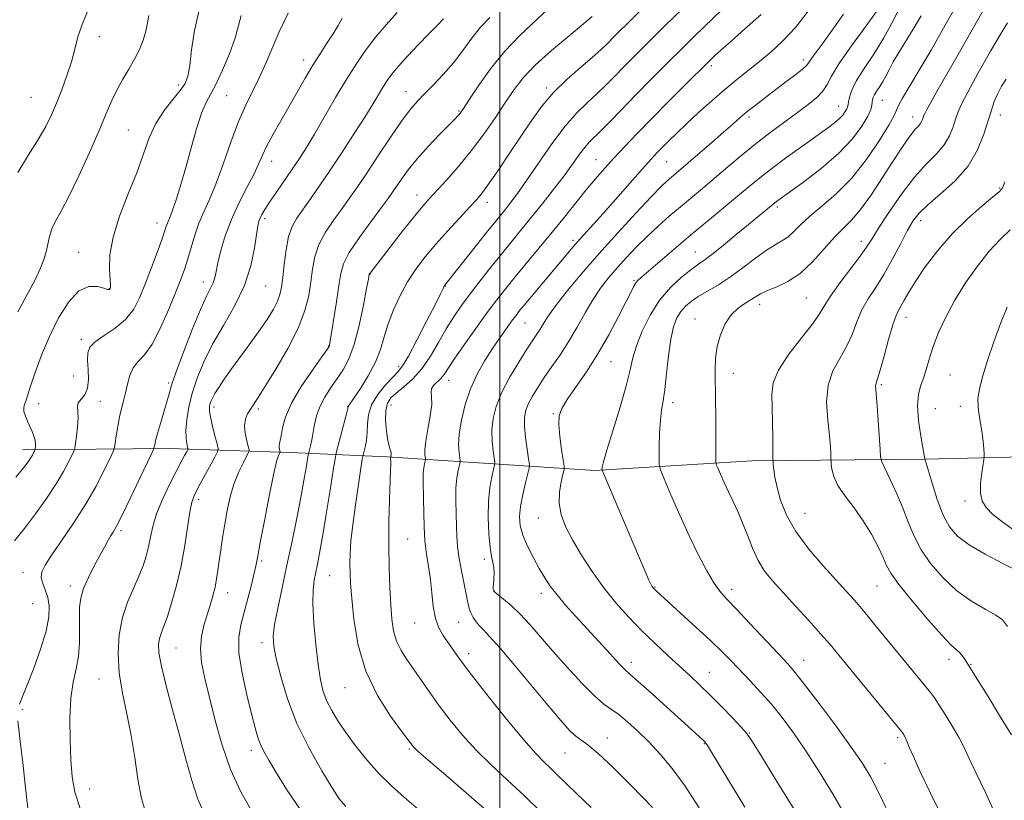
# Model space of a CAD drawing. Extents: x 2184800 to 2187700, y 297300 to 300200.
# Drawn here: x 2186878 to 2187128, y 299165 to 299363 of the extents above; entities that cross this region are included whole.
import ezdxf

# ---------------------------------------------------------------- set-up
doc = ezdxf.new("R2010")
doc.units = 0
doc.header["$MEASUREMENT"] = 0
for name, color, linetype, lineweight in [('BREAKLINE DTM HARD', 7, 'Continuous', 0), ('CONTOUR INDEX', 41, 'Continuous', 13), ('CONTOUR INTERMEDIATE', 44, 'Continuous', 0), ('GRID LINE', 7, 'Continuous', 0), ('SPOT ELEVATION DTM', 2, 'Continuous', 13)]:
    doc.layers.add(name, color=color, linetype=linetype, lineweight=lineweight)

msp = doc.modelspace()

# ---------------------------------------------------------------- linework, layer by layer
at = {"layer": 'BREAKLINE DTM HARD'}
msp.add_polyline3d([(2187158.27, 299252.81, 1164.63), (2187108.22, 299251.64, 1158.02), (2187090.2, 299251.46, 1154.81), (2187064.17, 299251.2, 1151.28), (2187024.15, 299248.8, 1145.74), (2186971.38, 299252.28, 1133.79), (2186946.67, 299253.37, 1126.65), (2186915.96, 299254.39, 1118.77), (2186878.58, 299254.02, 1111.36)], dxfattribs=at)
at = {"layer": 'CONTOUR INDEX', "flags": 128}
for points, elevation in [([(2187042.019, 299371.798), (2187029.361, 299359.326), (2187027.1261, 299357.056), (2187025.697, 299355.689), (2187023.582, 299353.8159), (2187020.575, 299351.265), (2187017.085, 299348.201), (2187013.675, 299344.876), (2187010.759, 299341.471), (2187008.1461, 299337.878), (2187005.496, 299333.919), (2187002.596, 299329.553), (2186999.734, 299325.292), (2186997.324, 299321.7879), (2186995.6121, 299319.449), (2186994.162, 299317.7109), (2186992.368, 299315.769), (2186989.804, 299313.026), (2186986.76, 299309.718), (2186983.702, 299306.289), (2186981.004, 299303.072), (2186978.661, 299299.957), (2186976.572, 299296.725), (2186974.668, 299293.226), (2186973, 299289.602), (2186971.65, 299286.0629), (2186970.627, 299282.755), (2186969.649, 299279.555), (2186968.362, 299276.276), (2186966.554, 299272.841), (2186964.576, 299269.637), (2186962.924, 299267.161), (2186961.454, 299265.029), (2186961.405, 299264.882), (2186960.892, 299262.867), (2186958.79, 299254.855), (2186958.3961, 299253.302), (2186958.097, 299251.752), (2186957.635, 299248.874), (2186956.836, 299243.819), (2186955.849, 299237.65), (2186954.908, 299231.909), (2186954.19, 299227.7761), (2186953.658, 299224.983), (2186953.223, 299222.9011), (2186952.826, 299220.91), (2186952.545, 299218.431), (2186952.489, 299214.896), (2186952.733, 299210.002), (2186953.201, 299204.508), (2186953.783, 299199.435), (2186954.4019, 299195.555), (2186955.121, 299192.628), (2186956.04, 299190.164), (2186957.251, 299187.726), (2186958.83, 299185.104), (2186960.846, 299182.145), (2186963.332, 299178.769), (2186966.182, 299175.202), (2186969.25, 299171.7459), (2186972.429, 299168.612), (2186975.759, 299165.652), (2186979.318, 299162.63)], 1130), ([(2186973.871, 299365.18), (2186971.12, 299362.091), (2186968.483, 299359.008), (2186966.029, 299355.842), (2186963.62, 299352.364), (2186961.066, 299348.313), (2186958.26, 299343.582), (2186952.874, 299334.285), (2186950.809, 299330.856), (2186949.0291, 299328.069), (2186947.233, 299325.397), (2186943.1959, 299319.535), (2186941.467, 299316.994), (2186940.2619, 299315.146), (2186939.506, 299313.874), (2186939.043, 299312.957), (2186938.731, 299312.123), (2186938.463, 299310.892), (2186938.142, 299308.735), (2186937.644, 299305.284), (2186936.722, 299300.834), (2186935.1, 299295.8421), (2186932.637, 299290.716), (2186929.741, 299285.667), (2186926.953, 299280.853), (2186924.709, 299276.397), (2186923.018, 299272.276), (2186921.783, 299268.433), (2186920.92, 299264.844), (2186920.39, 299261.642), (2186920.164, 299258.996), (2186920.2, 299257.028), (2186920.384, 299255.679), (2186920.69, 299254.387), (2186920.6339, 299254.047), (2186920.371, 299253.535), (2186919.847, 299252.5761), (2186918.991, 299250.9699), (2186917.722, 299248.533), (2186916.0401, 299245.205), (2186914.247, 299241.418), (2186912.721, 299237.727), (2186911.735, 299234.562), (2186911.137, 299231.854), (2186910.6701, 299229.408), (2186910.1051, 299227.038), (2186909.324, 299224.583), (2186908.236, 299221.889), (2186906.818, 299218.822), (2186905.308, 299215.337), (2186904.01, 299211.405), (2186903.184, 299207.025), (2186902.903, 299202.288), (2186903.196, 299197.309), (2186904.034, 299192.18), (2186905.163, 299186.8951), (2186906.271, 299181.429), (2186907.1391, 299175.816), (2186907.9181, 299170.3511), (2186908.854, 299165.39), (2186910.128, 299161.2)], 1120), ([(2187123.682, 299367.076), (2187120.144, 299360.776), (2187116.604, 299354.569), (2187111.192, 299345.123), (2187109.6161, 299342.341), (2187108.628, 299340.563), (2187108.08, 299339.5259), (2187107.816, 299338.9451), (2187107.677, 299338.528), (2187107.5281, 299338.042), (2187107.304, 299337.485), (2187106.964, 299336.914), (2187106.466, 299336.344), (2187105.776, 299335.616), (2187104.86, 299334.532), (2187103.67, 299332.897), (2187102.095, 299330.547), (2187100.011, 299327.325), (2187097.379, 299323.232), (2187094.507, 299318.903), (2187091.789, 299315.132), (2187089.498, 299312.452), (2187087.41, 299310.358), (2187085.179, 299308.084), (2187082.541, 299305.099), (2187079.567, 299301.816), (2187076.407, 299298.883), (2187073.237, 299296.793), (2187070.322, 299295.416), (2187067.952, 299294.463), (2187066.297, 299293.682), (2187065.063, 299292.949), (2187063.839, 299292.173), (2187062.317, 299291.2511), (2187060.596, 299290.023), (2187058.879, 299288.318), (2187057.348, 299286.027), (2187056.116, 299283.296), (2187055.273, 299280.337), (2187054.869, 299277.299), (2187054.7799, 299274.089), (2187054.9111, 299266.638), (2187054.961, 299262.629), (2187054.984, 299258.915), (2187054.981, 299255.825), (2187054.941, 299251.854), (2187054.948, 299250.958), (2187055.079, 299250.327), (2187055.447, 299249.418), (2187056.129, 299247.828), (2187057.0661, 299245.703), (2187058.163, 299243.325), (2187059.337, 299240.902), (2187060.5461, 299238.351), (2187061.761, 299235.513), (2187062.971, 299232.311), (2187064.247, 299228.993), (2187065.682, 299225.888), (2187067.376, 299223.2), (2187069.457, 299220.63), (2187072.064, 299217.757), (2187075.23, 299214.312), (2187078.57, 299210.652), (2187081.596, 299207.2861), (2187084.008, 299204.5181), (2187086.269, 299201.821), (2187102.3051, 299182.312), (2187102.552, 299181.968), (2187102.78, 299181.594), (2187103.101, 299180.976), (2187103.536, 299179.998), (2187104.152, 299178.488), (2187105.192, 299176.045), (2187106.949, 299172.211), (2187109.564, 299166.784), (2187112.593, 299160.583)], 1150), ([(2186910.726, 299364.482), (2186910.403, 299362.5859), (2186909.962, 299360.474), (2186909.283, 299358.1929), (2186908.342, 299355.791), (2186907.138, 299353.316), (2186905.694, 299350.803), (2186904.15, 299348.249), (2186902.671, 299345.638), (2186901.341, 299342.876), (2186899.917, 299339.564), (2186898.075, 299335.224), (2186895.624, 299329.646), (2186892.899, 299323.673), (2186890.372, 299318.416), (2186888.416, 299314.6939), (2186887.019, 299312.169), (2186886.076, 299310.211), (2186885.47, 299308.301), (2186885.042, 299306.354), (2186884.625, 299304.396), (2186884.051, 299302.3929), (2186883.143, 299300.076), (2186881.725, 299297.12), (2186879.7209, 299293.341), (2186877.458, 299289.129)], 1110), ([(2187087.399, 299364.762), (2187084.572, 299360.702), (2187082.248, 299357.521), (2187080.5, 299355.159), (2187079.323, 299353.541), (2187078.626, 299352.531), (2187077.981, 299351.748), (2187076.8761, 299350.7481), (2187074.951, 299349.21), (2187072.452, 299347.289), (2187067.257, 299343.3541), (2187064.978, 299341.605), (2187062.96, 299340.003), (2187061.158, 299338.494), (2187059.2719, 299336.848), (2187056.939, 299334.789), (2187053.957, 299332.176), (2187047.961, 299326.9761), (2187043.667, 299323.347), (2187042.611, 299322.43), (2187041.049, 299320.938), (2187038.503, 299318.335), (2187034.678, 299314.281), (2187030.026, 299309.227), (2187025.183, 299303.82), (2187020.718, 299298.649), (2187016.924, 299294.072), (2187014.029, 299290.388), (2187012.157, 299287.785), (2187011.022, 299286.009), (2187010.24, 299284.694), (2187009.452, 299283.466), (2187008.4111, 299281.916), (2187006.899, 299279.624), (2187004.814, 299276.337), (2187002.514, 299272.459), (2187000.476, 299268.559), (2186999.074, 299265.082), (2186998.285, 299261.976), (2186997.986, 299259.061), (2186998.046, 299256.243), (2186998.2999, 299253.751), (2186998.722, 299250.843), (2186998.686, 299250.1079), (2186998.438, 299249.067), (2186997.983, 299247.207), (2186997.478, 299244.485), (2186997.112, 299240.973), (2186997.033, 299236.849), (2186997.197, 299232.701), (2186997.518, 299229.22), (2186997.905, 299226.888), (2186998.263, 299225.364), (2186998.495, 299224.096), (2186998.539, 299222.669), (2186998.462, 299221.2), (2186998.365, 299219.942), (2186998.33, 299219.085), (2186998.346, 299218.5751), (2186998.382, 299218.296), (2186998.454, 299218.114), (2186998.76, 299217.825), (2187000.984, 299216.077), (2187002.941, 299214.424), (2187005.215, 299212.277), (2187007.661, 299209.655), (2187010.381, 299206.532), (2187013.537, 299202.873), (2187017.176, 299198.761), (2187020.879, 299194.7389), (2187024.111, 299191.47), (2187026.508, 299189.388), (2187028.396, 299188.031), (2187030.271, 299186.711), (2187032.525, 299184.875), (2187035.121, 299182.519), (2187037.9199, 299179.771), (2187040.8191, 299176.689), (2187043.874, 299173.034), (2187047.179, 299168.497), (2187050.733, 299162.989)], 1140), ([(2187129.022, 299290.308), (2187127.3889, 299286.156), (2187125.679, 299281.475), (2187124.075, 299276.766), (2187122.79, 299272.625), (2187121.989, 299269.478), (2187121.634, 299267.057), (2187121.639, 299264.923), (2187121.907, 299262.726), (2187122.688, 299258.231), (2187122.948, 299256.125), (2187123.093, 299254.32), (2187123.164, 299253.002), (2187123.187, 299252.2281), (2187123.126, 299251.5321), (2187122.584, 299248.186), (2187122.288, 299245.542), (2187122.271, 299242.989), (2187122.738, 299240.973), (2187123.757, 299239.322), (2187125.366, 299237.707), (2187127.586, 299235.871), (2187130.38, 299233.858)], 1160)]:
    msp.add_lwpolyline(points, dxfattribs=dict(at, elevation=elevation))
at = {"layer": 'CONTOUR INTERMEDIATE', "flags": 128}
for points, elevation in [([(2187050.957, 299370.54), (2187041.992, 299361.781), (2187036.291, 299356.148), (2187033.811, 299353.668), (2187031.486, 299351.309), (2187029.239, 299348.999), (2187027, 299346.7351), (2187024.703, 299344.5319), (2187022.273, 299342.3261), (2187019.608, 299339.736), (2187016.598, 299336.304), (2187013.222, 299331.796), (2187009.818, 299326.883), (2187006.814, 299322.46), (2187004.529, 299319.209), (2187002.851, 299316.961), (2187001.556, 299315.329), (2186999.001, 299312.197), (2186996.98, 299309.681), (2186986.038, 299295.897), (2186985.938, 299295.735), (2186985.789, 299295.444), (2186985.512, 299294.866), (2186984.857, 299293.533), (2186983.533, 299290.895), (2186981.403, 299286.709), (2186978.9369, 299281.946), (2186976.758, 299277.879), (2186975.293, 299275.413), (2186974.185, 299273.976), (2186972.8841, 299272.625), (2186971.025, 299270.635), (2186968.998, 299268.138), (2186967.38, 299265.484), (2186966.584, 299262.961), (2186966.361, 299260.6151), (2186966.299, 299258.431), (2186966.077, 299256.425), (2186965.7419, 299254.726), (2186965.24, 299252.713), (2186965.044, 299251.633), (2186964.677, 299249.33), (2186964.0339, 299245.2169), (2186963.266, 299240.062), (2186962.587, 299234.9719), (2186962.161, 299230.825), (2186961.958, 299227.587), (2186961.901, 299224.995), (2186961.93, 299222.702), (2186962.072, 299220.04), (2186962.372, 299216.258), (2186962.924, 299210.864), (2186964.012, 299204.415), (2186965.97, 299197.727), (2186968.933, 299191.546), (2186972.2391, 299186.348), (2186975.03, 299182.54), (2186977.7, 299178.957), (2186978.072, 299178.522), (2186979.2, 299177.456), (2186981.809, 299175.148), (2186986.258, 299171.297), (2186995.952, 299162.942)], 1132), ([(2187061.173, 299370.421), (2187049.6561, 299359.309), (2187047.141, 299356.85), (2187041.619, 299351.3771), (2187038.246, 299347.9961), (2187034.742, 299344.439), (2187028.303, 299337.781), (2187025.823, 299335.247), (2187022.748, 299332.213), (2187021.602, 299330.911), (2187020.317, 299329.1979), (2187018.703, 299326.934), (2187016.6001, 299324.044), (2187013.93, 299320.534), (2187010.954, 299316.74), (2187008.019, 299313.079), (2187005.377, 299309.849), (2187002.91, 299306.859), (2187000.406, 299303.8), (2186997.723, 299300.455), (2186995.006, 299296.996), (2186992.467, 299293.689), (2186990.26, 299290.706), (2186988.287, 299287.837), (2186986.388, 299284.777), (2186984.426, 299281.34), (2186982.3529, 299277.812), (2186980.145, 299274.598), (2186977.823, 299272.013), (2186975.584, 299270.016), (2186973.674, 299268.476), (2186972.286, 299267.217), (2186971.413, 299265.883), (2186970.995, 299264.072), (2186970.963, 299261.557), (2186971.188, 299258.802), (2186971.53, 299256.444), (2186971.868, 299254.956), (2186972.144, 299254.157), (2186972.3221, 299253.702), (2186972.38, 299253.31), (2186972.358, 299252.951), (2186972.292, 299252.335), (2186972.305, 299252.231), (2186972.263, 299252.012), (2186972.249, 299251.71), (2186972.257, 299251.017), (2186972.253, 299250.291), (2186972.217, 299248.7801), (2186971.972, 299241.363), (2186971.819, 299235.687), (2186971.752, 299229.688), (2186971.831, 299224.046), (2186972.0221, 299218.988), (2186972.272, 299214.624), (2186972.557, 299211.012), (2186972.994, 299208.008), (2186973.733, 299205.416), (2186974.88, 299203.0429), (2186976.377, 299200.701), (2186978.121, 299198.21), (2186982.174, 299192.314), (2186984.595, 299188.922), (2186987.36, 299185.282), (2186990.483, 299181.503), (2186993.962, 299177.71), (2186997.788, 299173.976), (2187001.919, 299170.16), (2187006.301, 299166.068), (2187010.8151, 299161.636)], 1134), ([(2187116.688, 299367.925), (2187113.302, 299361.947), (2187109.688, 299355.666), (2187106.448, 299350.121), (2187102.474, 299343.459), (2187101.525, 299341.757), (2187100.306, 299339.062), (2187098.96, 299336.581), (2187096.5201, 299332.598), (2187093.217, 299327.764), (2187089.441, 299323.018), (2187085.569, 299319.101), (2187081.929, 299315.98), (2187078.835, 299313.43), (2187076.501, 299311.267), (2187074.735, 299309.483), (2187073.247, 299308.114), (2187071.7549, 299307.121), (2187070.029, 299306.158), (2187067.847, 299304.803), (2187065.074, 299302.776), (2187061.918, 299300.362), (2187058.67, 299297.986), (2187055.592, 299295.986), (2187050.491, 299292.976), (2187048.653, 299291.758), (2187047.222, 299290.5551), (2187046.061, 299289.217), (2187045.059, 299287.568), (2187044.197, 299285.32), (2187043.48, 299282.158), (2187042.904, 299277.966), (2187042.425, 299273.42), (2187041.99, 299269.392), (2187041.562, 299266.479), (2187041.171, 299264.153), (2187040.86, 299261.61), (2187040.663, 299258.317), (2187040.557, 299254.837), (2187040.508, 299252.007), (2187040.535, 299250.323), (2187040.874, 299248.9299), (2187041.817, 299246.634), (2187043.546, 299242.597), (2187045.81, 299237.41), (2187048.252, 299232.017), (2187050.564, 299227.223), (2187052.64, 299223.265), (2187054.425, 299220.238), (2187055.962, 299218.085), (2187057.691, 299216.142), (2187060.152, 299213.593), (2187063.644, 299209.918), (2187070.889, 299202.201), (2187073.18, 299199.74), (2187075.067, 299197.553), (2187077.536, 299194.413), (2187081.245, 299189.5159), (2187085.535, 299183.751), (2187089.414, 299178.433), (2187092.189, 299174.43), (2187094.342, 299170.84), (2187096.649, 299166.315), (2187099.632, 299160.02)], 1148), ([(2186923.581, 299365.786), (2186922.36, 299360.654), (2186921.622, 299355.709), (2186921.136, 299351.662), (2186920.6661, 299348.981), (2186919.95, 299347.148), (2186918.719, 299345.401), (2186916.824, 299343.1239), (2186914.5999, 299340.285), (2186912.498, 299337), (2186910.832, 299333.341), (2186907.654, 299324.465), (2186905.51, 299319.075), (2186903.318, 299313.456), (2186901.633, 299308.133), (2186900.854, 299303.564), (2186900.738, 299299.94), (2186900.962, 299295.935), (2186900.951, 299295.294), (2186900.901, 299295.076), (2186900.855, 299294.96), (2186900.8079, 299294.873), (2186900.748, 299294.802), (2186900.621, 299294.756), (2186900.216, 299294.82), (2186899.284, 299295.097), (2186897.653, 299295.552), (2186895.472, 299295.589), (2186892.969, 299294.472), (2186890.36, 299291.687), (2186887.806, 299287.6211), (2186885.46, 299282.882), (2186883.451, 299278.06), (2186881.84, 299273.664), (2186880.6659, 299270.182), (2186879.525, 299266.674), (2186879.036, 299265.285), (2186878.906, 299264.6), (2186878.987, 299263.736), (2186879.347, 299262.608), (2186879.899, 299261.305), (2186880.513, 299259.955), (2186881.073, 299258.671), (2186881.521, 299257.496), (2186881.813, 299256.457), (2186881.925, 299255.579), (2186881.914, 299254.889), (2186881.859, 299254.412), (2186881.818, 299254.147), (2186881.765, 299253.97), (2186881.656, 299253.731), (2186881.449, 299253.308), (2186881.124, 299252.697), (2186880.664, 299251.922), (2186880.048, 299251.001), (2186879.24, 299249.91), (2186878.2, 299248.619), (2186876.8859, 299247.104)], 1112), ([(2186895.166, 299365.487), (2186893.749, 299362.147), (2186892.723, 299358.997), (2186891.907, 299355.9), (2186891.033, 299352.659), (2186889.905, 299349.155), (2186888.601, 299345.577), (2186887.266, 299342.194), (2186885.976, 299339.164), (2186884.522, 299336.202), (2186882.621, 299332.916), (2186880.132, 299329.008), (2186877.458, 299324.568)], 1108), ([(2187012.43, 299366.204), (2187005.074, 299359.373), (2187001.275, 299355.41), (2186997.658, 299350.904), (2186994.514, 299346.478), (2186992.155, 299342.93), (2186990.777, 299340.831), (2186990.106, 299339.836), (2186989.753, 299339.369), (2186989.339, 299338.8969), (2186988.535, 299338.054), (2186984.629, 299334.0889), (2186981.764, 299331.102), (2186978.98, 299328.016), (2186976.725, 299325.225), (2186975.009, 299322.855), (2186972.732, 299319.491), (2186971.5939, 299317.903), (2186969.837, 299315.55), (2186967.193, 299312.032), (2186964.23, 299307.962), (2186961.73, 299304.208), (2186960.261, 299301.3489), (2186959.539, 299298.821), (2186959.064, 299295.771), (2186958.454, 299291.67), (2186956.724, 299280.672), (2186956.677, 299280.449), (2186956.576, 299280.266), (2186956.061, 299279.533), (2186954.717, 299277.666), (2186952.334, 299274.317), (2186949.507, 299270.0999), (2186947.034, 299265.866), (2186945.5169, 299262.322), (2186944.774, 299259.586), (2186944.428, 299257.629), (2186944.172, 299256.385), (2186943.973, 299255.629), (2186943.87, 299255.098), (2186943.882, 299254.582), (2186943.966, 299254.104), (2186944.107, 299253.526), (2186944.081, 299253.369), (2186943.96, 299253.132), (2186943.707, 299252.573), (2186943.241, 299251.026), (2186942.466, 299247.718), (2186941.352, 299242.2829), (2186940.13, 299235.987), (2186939.096, 299230.508), (2186938.453, 299227.038), (2186938.029, 299224.845), (2186937.556, 299222.718), (2186936.836, 299219.743), (2186935.9331, 299216.203), (2186934.125, 299209.555), (2186933.604, 299206.353), (2186933.665, 299202.399), (2186934.449, 299197.298), (2186935.6521, 299191.787), (2186936.863, 299186.886), (2186937.767, 299183.356), (2186938.46, 299180.934), (2186939.134, 299179.099), (2186939.988, 299177.332), (2186941.245, 299175.131), (2186943.128, 299171.997), (2186945.844, 299167.594), (2186949.514, 299162.233)], 1126), ([(2187078.459, 299365.506), (2187075.197, 299361.4), (2187072.017, 299357.9921), (2187068.969, 299355.163), (2187066.042, 299352.715), (2187060.3159, 299348.159), (2187057.246, 299345.638), (2187053.921, 299342.764), (2187050.576, 299339.763), (2187047.526, 299336.946), (2187045.016, 299334.562), (2187043.011, 299332.6), (2187041.407, 299330.988), (2187040.038, 299329.577), (2187038.499, 299327.918), (2187036.321, 299325.491), (2187026.276, 299314.128), (2187019.727, 299306.842), (2187018.14, 299305.005), (2187006.698, 299291.39), (2187005.132, 299289.499), (2187004.052, 299288.133), (2187003.019, 299286.7429), (2187001.683, 299284.884), (2187000.043, 299282.536), (2186998.186, 299279.787), (2186996.213, 299276.707), (2186994.281, 299273.305), (2186992.561, 299269.573), (2186991.2, 299265.569), (2186990.237, 299261.615), (2186989.689, 299258.097), (2186989.539, 299255.3281), (2186989.64, 299253.3229), (2186989.916, 299251.306), (2186989.892, 299250.808), (2186989.416, 299248.83), (2186989.077, 299246.909), (2186988.841, 299244.323), (2186988.8, 299241.1371), (2186988.892, 299237.732), (2186989.013, 299234.572), (2186989.097, 299231.958), (2186989.236, 299229.565), (2186989.559, 299226.908), (2186990.142, 299223.6829), (2186990.847, 299220.294), (2186991.4841, 299217.326), (2186991.919, 299215.205), (2186992.256, 299213.736), (2186992.658, 299212.567), (2186993.25, 299211.417), (2186994.007, 299210.2871), (2186994.863, 299209.249), (2186995.858, 299208.233), (2186997.428, 299206.609), (2187000.113, 299203.601), (2187004.186, 299198.791), (2187013.063, 299188.113), (2187016.008, 299184.636), (2187017.927, 299182.535), (2187019.313, 299181.283), (2187020.654, 299180.334), (2187022.417, 299179.064), (2187025.064, 299176.829), (2187028.821, 299173.266), (2187032.972, 299169.134), (2187036.565, 299165.471), (2187038.879, 299163.07)], 1138), ([(2187096.479, 299366.424), (2187093.153, 299361.81), (2187089.427, 299356.705), (2187086.267, 299352.17), (2187084.356, 299348.991), (2187083.243, 299346.8691), (2187082.192, 299345.231), (2187080.604, 299343.589), (2187078.413, 299341.788), (2187075.687, 299339.758), (2187072.508, 299337.444), (2187069.007, 299334.858), (2187065.33, 299332.026), (2187061.619, 299329.003), (2187058.008, 299325.955), (2187054.627, 299323.077), (2187051.561, 299320.505), (2187045.9269, 299315.819), (2187043.102, 299313.416), (2187040.262, 299310.908), (2187037.467, 299308.302), (2187034.774, 299305.615), (2187032.224, 299302.914), (2187029.852, 299300.277), (2187027.6749, 299297.7321), (2187025.638, 299295.108), (2187023.663, 299292.186), (2187021.684, 299288.827), (2187019.664, 299285.215), (2187017.573, 299281.616), (2187015.411, 299278.2541), (2187013.285, 299275.178), (2187011.328, 299272.395), (2187009.655, 299269.909), (2187008.303, 299267.7119), (2187007.288, 299265.791), (2187006.622, 299264.076), (2187006.293, 299262.271), (2187006.284, 299260.025), (2187006.554, 299257.158), (2187006.96, 299254.18), (2187007.333, 299251.777), (2187007.527, 299250.38), (2187007.48, 299249.4091), (2187007.152, 299248.0331), (2187006.547, 299245.659), (2187005.846, 299242.662), (2187005.274, 299239.654), (2187005.033, 299237.086), (2187005.214, 299234.761), (2187005.887, 299232.321), (2187007.064, 299229.52), (2187008.539, 299226.577), (2187010.055, 299223.824), (2187011.438, 299221.487), (2187012.856, 299219.362), (2187014.565, 299217.142), (2187016.756, 299214.578), (2187019.37, 299211.671), (2187028.147, 299202.048), (2187030.357, 299199.665), (2187031.778, 299198.224), (2187033.1, 299197.032), (2187035.234, 299195.162), (2187038.76, 299192.0029), (2187051.62, 299180.352), (2187052.151, 299179.811), (2187052.841, 299178.833), (2187054.146, 299176.724), (2187062.295, 299163.1901)], 1142), ([(2187102.211, 299367.526), (2187100.156, 299363.275), (2187097.725, 299358.768), (2187095.126, 299354.604), (2187092.68, 299350.961), (2187090.7351, 299347.909), (2187089.538, 299345.499), (2187088.942, 299343.7), (2187088.696, 299342.459), (2187088.578, 299341.693), (2187088.462, 299341.185), (2187088.2481, 299340.687), (2187087.848, 299340.002), (2187087.223, 299339.148), (2187086.345, 299338.195), (2187085.144, 299337.159), (2187083.371, 299335.8289), (2187077.117, 299331.3529), (2187073.045, 299328.408), (2187069.225, 299325.57), (2187066.142, 299323.163), (2187063.427, 299320.932), (2187060.494, 299318.482), (2187052.817, 299312.15), (2187048.528, 299308.585), (2187044.352, 299305.057), (2187036.053, 299297.937), (2187035.121, 299297.078), (2187034.604, 299296.449), (2187034.12, 299295.627), (2187033.388, 299294.189), (2187032.1509, 299291.705), (2187030.233, 299287.924), (2187027.763, 299283.289), (2187024.95, 299278.417), (2187022.023, 299273.8611), (2187019.303, 299269.912), (2187017.129, 299266.794), (2187015.757, 299264.5771), (2187015.102, 299262.708), (2187014.996, 299260.476), (2187015.263, 299257.428), (2187015.707, 299254.137), (2187016.127, 299251.436), (2187016.3511, 299249.882), (2187016.339, 299248.943), (2187016.078, 299247.812), (2187015.61, 299245.8781), (2187015.186, 299243.307), (2187015.105, 299240.455), (2187015.617, 299237.585), (2187016.751, 299234.567), (2187018.484, 299231.178), (2187020.772, 299227.281), (2187023.4801, 299223.106), (2187026.453, 299218.968), (2187029.561, 299215.12), (2187032.77, 299211.538), (2187036.075, 299208.135), (2187039.44, 299204.852), (2187042.72, 299201.767), (2187048.404, 299196.555), (2187050.908, 299194.227), (2187053.524, 299191.694), (2187056.4, 299188.7851), (2187059.178, 299185.893), (2187061.379, 299183.5489), (2187062.766, 299181.964), (2187064.0959, 299180.0499), (2187066.372, 299176.398), (2187070.222, 299170.16), (2187074.776, 299162.742)], 1144), ([(2186934.187, 299364.451), (2186933.582, 299361.911), (2186932.676, 299358.733), (2186931.221, 299354.741), (2186929.463, 299350.542), (2186927.77, 299346.934), (2186925.282, 299342.305), (2186924.166, 299339.601), (2186922.906, 299335.605), (2186921.545, 299330.7721), (2186920.179, 299325.845), (2186918.896, 299321.469), (2186917.768, 299317.875), (2186916.861, 299315.197), (2186916.216, 299313.482), (2186915.463, 299311.694), (2186915.175, 299310.867), (2186914.753, 299309.576), (2186914.0189, 299307.436), (2186912.861, 299304.223), (2186911.425, 299300.355), (2186909.9231, 299296.412), (2186908.482, 299292.873), (2186906.887, 299289.806), (2186904.836, 299287.178), (2186902.183, 299284.953), (2186899.394, 299283.0781), (2186897.091, 299281.496), (2186895.742, 299280.109), (2186895.197, 299278.657), (2186895.1539, 299276.838), (2186895.315, 299274.482), (2186895.41, 299271.934), (2186895.173, 299269.673), (2186894.45, 299268.049), (2186893.528, 299266.912), (2186892.809, 299265.9879), (2186892.575, 299265.015), (2186892.649, 299263.78), (2186892.738, 299262.087), (2186892.62, 299259.862), (2186892.363, 299257.529), (2186892.107, 299255.639), (2186891.936, 299254.543), (2186891.719, 299253.815), (2186891.267, 299252.83), (2186890.416, 299251.084), (2186889.075, 299248.561), (2186887.176, 299245.366), (2186884.713, 299241.6511), (2186881.923, 299237.7561), (2186879.11, 299234.069), (2186876.569, 299230.898)], 1114), ([(2186946.148, 299365.077), (2186945.0699, 299362.786), (2186943.842, 299360.102), (2186940.641, 299352.651), (2186938.875, 299348.742), (2186935.39, 299341.662), (2186933.56, 299337.461), (2186931.611, 299332.254), (2186929.639, 299326.671), (2186927.777, 299321.591), (2186926.13, 299317.651), (2186924.703, 299314.5251), (2186923.472, 299311.643), (2186922.414, 299308.582), (2186921.494, 299305.482), (2186920.676, 299302.627), (2186919.891, 299300.146), (2186918.951, 299297.557), (2186917.64, 299294.225), (2186915.82, 299289.791), (2186913.696, 299285.009), (2186911.552, 299280.9071), (2186909.634, 299278.216), (2186908.028, 299276.473), (2186906.78, 299274.918), (2186905.904, 299272.964), (2186905.287, 299270.7289), (2186904.7859, 299268.504), (2186904.285, 299266.493), (2186903.777, 299264.5451), (2186903.287, 299262.416), (2186902.839, 299259.983), (2186902.463, 299257.595), (2186902.193, 299255.718), (2186902.007, 299254.5999), (2186901.666, 299253.617), (2186900.879, 299251.928), (2186899.418, 299248.909), (2186897.311, 299244.821), (2186894.652, 299240.1439), (2186891.598, 299235.354), (2186888.563, 299230.912), (2186886.027, 299227.272), (2186884.365, 299224.738), (2186883.536, 299222.996), (2186883.393, 299221.578), (2186883.77, 299220.088), (2186884.413, 299218.416), (2186885.047, 299216.524), (2186885.415, 299214.329), (2186885.325, 299211.571), (2186884.606, 299207.943), (2186883.193, 299203.348), (2186881.454, 299198.526), (2186879.869, 299194.425), (2186878.805, 299191.748), (2186877.837, 299189.356)], 1116), ([(2186959.937, 299363.753), (2186958.885, 299361.888), (2186957.586, 299359.748), (2186956.055, 299357.376), (2186954.333, 299354.739), (2186952.466, 299351.785), (2186950.497, 299348.491), (2186948.455, 299344.953), (2186944.274, 299337.658), (2186942.349, 299334.251), (2186940.7759, 299331.301), (2186939.647, 299328.909), (2186938.664, 299326.672), (2186937.431, 299324.062), (2186935.679, 299320.6931), (2186933.654, 299316.748), (2186931.727, 299312.551), (2186930.198, 299308.424), (2186929.084, 299304.668), (2186928.327, 299301.584), (2186927.852, 299299.365), (2186927.5, 299297.786), (2186927.092, 299296.517), (2186926.456, 299295.171), (2186925.44, 299293.133), (2186923.897, 299289.732), (2186921.792, 299284.637), (2186919.538, 299278.881), (2186917.661, 299273.84), (2186916.53, 299270.4961), (2186915.8929, 299268.272), (2186915.339, 299266.201), (2186914.566, 299263.57), (2186913.689, 299260.6981), (2186912.931, 299258.161), (2186912.459, 299256.401), (2186912.227, 299255.338), (2186912.133, 299254.759), (2186912.034, 299254.349), (2186911.608, 299253.381), (2186910.491, 299251.026), (2186908.486, 299246.826), (2186906.078, 299241.814), (2186903.917, 299237.398), (2186902.492, 299234.623), (2186901.633, 299233.097), (2186901.0059, 299232.069), (2186900.317, 299230.889), (2186899.44, 299229.317), (2186898.291, 299227.211), (2186896.851, 299224.524), (2186895.365, 299221.567), (2186894.145, 299218.7411), (2186893.423, 299216.315), (2186893.119, 299214.022), (2186893.073, 299211.4649), (2186893.124, 299208.369), (2186893.102, 299204.948), (2186892.835, 299201.539), (2186892.227, 299198.336), (2186891.485, 299194.962), (2186890.889, 299190.896), (2186890.652, 299185.833), (2186890.711, 299180.34), (2186890.933, 299175.199), (2186891.264, 299170.933), (2186891.96, 299167.01), (2186893.359, 299162.641)], 1118), ([(2186985.668, 299363.5791), (2186984.06, 299361.9059), (2186981.959, 299359.741), (2186979.361, 299357.04), (2186976.639, 299354.158), (2186974.259, 299351.551), (2186972.558, 299349.54), (2186971.352, 299347.911), (2186970.33, 299346.311), (2186967.718, 299341.932), (2186965.683, 299338.637), (2186962.978, 299334.412), (2186959.898, 299329.709), (2186956.8381, 299325.119), (2186954.128, 299321.131), (2186951.824, 299317.813), (2186948.39, 299312.957), (2186947.201, 299310.846), (2186946.298, 299308.257), (2186945.6321, 299304.859), (2186945.147, 299301.142), (2186944.79, 299297.803), (2186944.486, 299295.345), (2186944.097, 299293.496), (2186943.465, 299291.789), (2186942.452, 299289.823), (2186941.001, 299287.4551), (2186939.073, 299284.607), (2186936.694, 299281.28), (2186931.8079, 299274.586), (2186929.937, 299271.954), (2186928.544, 299269.902), (2186927.561, 299268.34), (2186926.914, 299267.174), (2186926.5181, 299266.289), (2186926.279, 299265.565), (2186926.135, 299264.851), (2186926.144, 299263.874), (2186926.391, 299262.334), (2186926.913, 299260.087), (2186927.554, 299257.621), (2186928.107, 299255.582), (2186928.38, 299254.381), (2186928.234, 299253.49), (2186927.543, 299252.144), (2186923.317, 299244.426), (2186922.339, 299242.527), (2186921.69, 299240.75), (2186921.166, 299238.269), (2186919.862, 299229.741), (2186918.929, 299224.583), (2186917.7641, 299219.544), (2186916.515, 299215.036), (2186915.373, 299211.44), (2186914.489, 299208.995), (2186913.857, 299207.362), (2186913.431, 299206.064), (2186913.202, 299204.606), (2186913.311, 299202.4461), (2186913.934, 299199.029), (2186915.169, 299194.015), (2186916.801, 299187.932), (2186918.532, 299181.523), (2186920.138, 299175.438), (2186921.667, 299169.938), (2186923.234, 299165.191), (2186924.967, 299161.22)], 1122), ([(2186997.46, 299363.93), (2186995.138, 299361.471), (2186992.898, 299358.666), (2186990.613, 299355.585), (2186988.198, 299352.448), (2186985.623, 299349.458), (2186983.094, 299346.767), (2186980.872, 299344.513), (2186979.092, 299342.687), (2186977.375, 299340.696), (2186975.215, 299337.803), (2186972.2899, 299333.557), (2186969.014, 299328.662), (2186965.986, 299324.1089), (2186963.638, 299320.627), (2186961.735, 299317.898), (2186959.877, 299315.3389), (2186957.791, 299312.494), (2186955.715, 299309.4041), (2186954.014, 299306.232), (2186952.946, 299303.102), (2186952.341, 299299.967), (2186951.919, 299296.7389), (2186951.395, 299293.305), (2186950.442, 299289.454), (2186948.726, 299284.953), (2186946.088, 299279.75), (2186943.0621, 299274.536), (2186940.359, 299270.188), (2186938.514, 299267.3319), (2186936.57, 299264.397), (2186935.875, 299263.183), (2186935.34, 299261.794), (2186935.109, 299260.147), (2186935.261, 299258.234), (2186935.64, 299256.352), (2186936.026, 299254.87), (2186936.222, 299254.007), (2186936.117, 299253.367), (2186935.6199, 299252.399), (2186934.697, 299250.678), (2186933.538, 299248.265), (2186932.387, 299245.343), (2186931.438, 299242.089), (2186930.6809, 299238.6501), (2186930.053, 299235.165), (2186929.5029, 299231.7729), (2186929.026, 299228.603), (2186928.629, 299225.783), (2186928.303, 299223.384), (2186927.981, 299221.247), (2186927.579, 299219.157), (2186927.034, 299216.935), (2186926.358, 299214.56), (2186924.7619, 299209.404), (2186924.105, 299206.566), (2186923.842, 299203.459), (2186924.146, 299199.982), (2186924.951, 299195.921), (2186926.133, 299191.034), (2186927.598, 299185.22), (2186929.378, 299178.938), (2186931.538, 299172.788), (2186934.0779, 299167.268), (2186936.754, 299162.473)], 1124), ([(2187023.524, 299364.158), (2187021.327, 299362.32), (2187017.617, 299359.28), (2187013.17, 299355.551), (2187009.036, 299351.83), (2187005.985, 299348.62), (2187003.673, 299345.634), (2187001.48, 299342.389), (2186998.907, 299338.541), (2186995.9601, 299334.305), (2186992.767, 299330.032), (2186989.49, 299326.05), (2186986.42, 299322.585), (2186982.039, 299317.85), (2186980.417, 299316.004), (2186978.379, 299313.523), (2186975.523, 299309.925), (2186966.996, 299298.968), (2186966.872, 299298.784), (2186966.823, 299298.6799), (2186966.591, 299297.42), (2186966.139, 299295.022), (2186965.323, 299290.802), (2186964.224, 299285.66), (2186962.964, 299280.818), (2186961.642, 299277.199), (2186960.239, 299274.53), (2186958.713, 299272.242), (2186957.065, 299269.876), (2186955.483, 299267.422), (2186954.202, 299264.981), (2186953.384, 299262.643), (2186952.902, 299260.446), (2186952.558, 299258.414), (2186952.195, 299256.5889), (2186951.84, 299255.074), (2186951.397, 299253.35), (2186951.275, 299252.719), (2186950.745, 299249.418), (2186950.199, 299246.211), (2186949.415, 299241.941), (2186948.381, 299236.683), (2186947.171, 299230.802), (2186945.882, 299224.735), (2186944.617, 299218.911), (2186943.518, 299213.732), (2186942.734, 299209.593), (2186942.391, 299206.651), (2186942.523, 299204.115), (2186943.142, 299200.961), (2186944.273, 299196.419), (2186946, 299190.753), (2186948.422, 299184.486), (2186951.511, 299178.17), (2186954.729, 299172.467), (2186957.411, 299168.072), (2186959.1911, 299165.354), (2186960.887, 299163.397)], 1128), ([(2187066.495, 299364.708), (2187062.37, 299361.046), (2187058.731, 299357.872), (2187056.221, 299355.649), (2187054.692, 299354.25), (2187053.1389, 299352.763), (2187046.973, 299346.633), (2187042.885, 299342.54), (2187038.688, 299338.2971), (2187034.973, 299334.475), (2187031.7869, 299331.128), (2187029.046, 299328.18), (2187026.642, 299325.522), (2187024.37, 299322.9149), (2187022.004, 299320.087), (2187019.36, 299316.832), (2187016.443, 299313.206), (2187013.299, 299309.331), (2187010.013, 299305.351), (2187003.916, 299298.025), (2187001.501, 299295.056), (2186999.267, 299292.194), (2186996.815, 299288.911), (2186993.905, 299284.897), (2186990.929, 299280.707), (2186988.441, 299277.115), (2186985.829, 299273.186), (2186985.014, 299272.158), (2186983.178, 299270.3489), (2186982.601, 299269.512), (2186982.521, 299268.663), (2186982.674, 299267.468), (2186982.691, 299265.5221), (2186982.313, 299262.611), (2186981.719, 299259.281), (2186981.2, 299256.272), (2186980.9741, 299254.158), (2186980.973, 299252.862), (2186981.11, 299251.768), (2186981.098, 299251.507), (2186980.848, 299250.469), (2186980.67, 299249.4599), (2186980.5459, 299248.103), (2186980.524, 299246.373), (2186980.6261, 299241.442), (2186980.6609, 299238.112), (2186980.742, 299234.47), (2186980.961, 299230.859), (2186981.3731, 299227.53), (2186981.883, 299224.352), (2186982.359, 299221.098), (2186982.719, 299217.638), (2186983.087, 299214.221), (2186983.637, 299211.192), (2186984.496, 299208.793), (2186985.59, 299206.856), (2186988.114, 299203.23), (2186989.95, 299200.669), (2186992.839, 299196.83), (2186997.049, 299191.432), (2187001.8149, 299185.473), (2187006.115, 299180.271), (2187009.18, 299176.799), (2187011.275, 299174.654), (2187012.92, 299173.089), (2187014.604, 299171.44), (2187016.694, 299169.373), (2187019.524, 299166.6381), (2187023.27, 299163.073)], 1136), ([(2187107.184, 299364.388), (2187105.153, 299360.969), (2187101.52, 299355.03), (2187100.1019, 299352.641), (2187099.024, 299350.669), (2187098.178, 299349.036), (2187097.42, 299347.64), (2187096.645, 299346.398), (2187095.915, 299345.3109), (2187095.335, 299344.401), (2187094.9781, 299343.669), (2187094.801, 299343.037), (2187094.7291, 299342.4091), (2187094.659, 299341.66), (2187094.368, 299340.557), (2187093.603, 299338.837), (2187092.123, 299336.317), (2187089.737, 299333.119), (2187086.262, 299329.444), (2187081.723, 299325.547), (2187076.97, 299321.909), (2187070.731, 299317.378), (2187069.525, 299316.462), (2187063.294, 299311.3449), (2187060.1499, 299308.744), (2187056.81, 299306.002), (2187053.908, 299303.681), (2187051.87, 299302.153), (2187050.291, 299301.046), (2187048.559, 299299.799), (2187046.225, 299297.946), (2187043.493, 299295.39), (2187040.729, 299292.1319), (2187038.259, 299288.257), (2187036.234, 299284.206), (2187034.766, 299280.505), (2187033.868, 299277.444), (2187033.1629, 299274.355), (2187032.176, 299270.334), (2187030.599, 299264.858), (2187027.257, 299253.967), (2187026.401, 299250.989), (2187026.081, 299249.631), (2187026.032, 299249.169), (2187026.086, 299248.856), (2187026.482, 299247.859), (2187037.953, 299220.927), (2187038.42, 299219.894), (2187038.68, 299219.383), (2187038.841, 299219.141), (2187038.993, 299218.954), (2187039.1781, 299218.754), (2187039.421, 299218.512), (2187039.824, 299218.134), (2187046.007, 299212.544), (2187049.911, 299208.989), (2187053.637, 299205.525), (2187056.565, 299202.685), (2187058.928, 299200.277), (2187063.658, 299195.337), (2187066.341, 299192.465), (2187069.094, 299189.345), (2187071.836, 299185.962), (2187074.6889, 299182.108), (2187077.824, 299177.526), (2187081.315, 299172.115), (2187084.84, 299166.382), (2187087.978, 299160.992)], 1146), ([(2187129.15, 299362.56), (2187127.524, 299359.986), (2187124.837, 299355.401), (2187121.718, 299349.9), (2187119.013, 299344.986), (2187117.348, 299341.767), (2187116.4801, 299339.769), (2187115.947, 299338.122), (2187115.335, 299336.139), (2187114.4241, 299333.869), (2187113.038, 299331.543), (2187111.047, 299329.275), (2187108.496, 299326.707), (2187105.475, 299323.366), (2187102.141, 299319.015), (2187098.92, 299314.361), (2187096.308, 299310.35), (2187094.5979, 299307.617), (2187093.286, 299305.562), (2187091.671, 299303.272), (2187086.577, 299296.558), (2187084.251, 299293.347), (2187082.746, 299290.969), (2187081.499, 299288.873), (2187079.693, 299286.251), (2187076.815, 299282.56), (2187073.546, 299278.313), (2187070.868, 299274.29), (2187069.507, 299271.028), (2187069.163, 299268.115), (2187069.28, 299264.896), (2187069.3991, 299260.974), (2187069.452, 299256.972), (2187069.48, 299251.962), (2187069.504, 299251.059), (2187069.564, 299250.285), (2187069.695, 299248.9941), (2187069.981, 299247.053), (2187070.522, 299244.461), (2187071.441, 299241.233), (2187072.957, 299237.463), (2187075.313, 299233.265), (2187078.594, 299228.814), (2187082.254, 299224.524), (2187085.587, 299220.871), (2187088.108, 299218.129), (2187090.21, 299215.777), (2187092.506, 299213.093), (2187095.429, 299209.573), (2187108.34, 299193.817), (2187109.5171, 299192.36), (2187110.541, 299190.982), (2187111.766, 299189.153), (2187113.42, 299186.535), (2187115.2379, 299183.55), (2187116.827, 299180.808), (2187117.93, 299178.713), (2187118.818, 299176.824), (2187119.8959, 299174.492), (2187123.5421, 299166.888), (2187125.956, 299161.679)], 1152), ([(2187128.788, 299348.27), (2187127.611, 299346.445), (2187126.609, 299344.476), (2187125.79, 299342.546), (2187125.04, 299340.41), (2187123.1431, 299334.237), (2187121.544, 299330.254), (2187119.112, 299326.172), (2187115.726, 299322.355), (2187112.007, 299318.998), (2187108.762, 299316.253), (2187106.564, 299314.142), (2187105.058, 299312.167), (2187103.655, 299309.7), (2187101.896, 299306.316), (2187099.843, 299302.417), (2187097.689, 299298.607), (2187095.611, 299295.337), (2187093.721, 299292.437), (2187092.115, 299289.585), (2187090.823, 299286.538), (2187089.622, 299283.376), (2187088.219, 299280.26), (2187086.458, 299277.264), (2187084.713, 299274.117), (2187083.4909, 299270.458), (2187083.144, 299266.11), (2187083.402, 299261.614), (2187083.836, 299257.692), (2187084.105, 299254.902), (2187084.207, 299253.136), (2187084.229, 299251.579), (2187084.253, 299251.137), (2187084.313, 299250.422), (2187084.472, 299249.134), (2187084.953, 299247.285), (2187086.022, 299244.9679), (2187087.834, 299242.268), (2187090.107, 299239.254), (2187092.448, 299235.988), (2187094.521, 299232.58), (2187096.215, 299229.344), (2187097.474, 299226.643), (2187098.368, 299224.632), (2187099.478, 299222.648), (2187101.512, 299219.818), (2187104.888, 299215.618), (2187108.865, 299210.91), (2187112.414, 299206.902), (2187114.753, 299204.481), (2187116.101, 299203.259), (2187116.9271, 299202.5289), (2187117.613, 299201.727), (2187118.211, 299200.873), (2187119.853, 299198.3181), (2187121.467, 299195.733), (2187124.205, 299191.297), (2187127.393, 299186.101), (2187130.118, 299181.618)], 1154), ([(2187128.468, 299322.167), (2187128.06, 299321.077), (2187127.8681, 299320.618), (2187127.653, 299320.282), (2187126.987, 299319.648), (2187125.396, 299318.316), (2187122.578, 299315.992), (2187118.9321, 299312.794), (2187115.033, 299308.943), (2187111.387, 299304.704), (2187108.233, 299300.513), (2187105.74, 299296.849), (2187104.011, 299294.076), (2187102.878, 299292.096), (2187102.103, 299290.7), (2187101.466, 299289.598), (2187100.806, 299288.196), (2187099.978, 299285.823), (2187098.9, 299282.107), (2187097.745, 299277.879), (2187096.744, 299274.269), (2187096.081, 299272.106), (2187095.724, 299271.013), (2187095.592, 299270.3141), (2187095.609, 299269.386), (2187095.956, 299265.234), (2187096.226, 299261.522), (2187096.712, 299254.153), (2187096.869, 299252.224), (2187097.186, 299250.976), (2187097.932, 299249.339), (2187099.273, 299246.527), (2187100.95, 299242.882), (2187102.597, 299239.03), (2187103.976, 299235.453), (2187105.36, 299232.065), (2187107.1479, 299228.635), (2187109.641, 299225.025), (2187112.746, 299221.451), (2187116.271, 299218.222), (2187119.976, 299215.582), (2187123.426, 299213.53), (2187126.141, 299212.004), (2187127.856, 299210.795), (2187129.181, 299209.125)], 1156), ([(2187129.836, 299309.921), (2187127.309, 299307.483), (2187124.506, 299304.498), (2187121.488, 299300.748), (2187118.473, 299296.477), (2187115.718, 299292.047), (2187113.429, 299287.78), (2187111.62, 299283.831), (2187110.253, 299280.314), (2187109.2681, 299277.305), (2187108.516, 299274.738), (2187107.8251, 299272.508), (2187107.091, 299270.453), (2187106.4839, 299268.189), (2187106.24, 299265.2759), (2187106.508, 299261.499), (2187107.074, 299257.546), (2187108.118, 299251.617), (2187108.16, 299251.492), (2187109.945, 299245.527), (2187111.287, 299241.389), (2187112.784, 299237.453), (2187114.366, 299234.446), (2187116.398, 299232.105), (2187119.356, 299229.922), (2187123.466, 299227.535), (2187127.9671, 299225.156), (2187131.854, 299223.148)], 1158), ([(2186877.413, 299185.104), (2186878.121, 299179.225), (2186878.656, 299174.563), (2186879.28, 299168.848), (2186879.949, 299162.972)], 1116)]:
    msp.add_lwpolyline(points, dxfattribs=dict(at, elevation=elevation))
at = {"layer": 'GRID LINE', "flags": 128}
msp.add_lwpolyline([(2187000, 300000), (2187000, 297500)], dxfattribs=at)
at = {"layer": 'SPOT ELEVATION DTM'}
for p in [(2186898.19, 299359.09, 1108.65), (2186950.15, 299353.1, 1117.45), (2187077.24, 299353.17, 1139.55), (2187053.79, 299351.66, 1136.35), (2186918.27, 299346.77, 1111.55), (2187011.91, 299346.05, 1129.65), (2186880.74, 299343.61, 1106.95), (2186930.55, 299344.1, 1114.95), (2186976.12, 299345.06, 1123.25), (2187097.29, 299342.91, 1146.85), (2186989.63, 299340.18, 1125.85), (2187086.24, 299341.38, 1143.25), (2187063.38, 299338.66, 1140.35), (2187104.99, 299338.66, 1149.35), (2187127.28, 299339.14, 1154.65), (2186905.54, 299335.37, 1111.05), (2187024.48, 299327.81, 1135.15), (2186941.97, 299327.33, 1118.65), (2187042.48, 299327.3, 1138.95), (2187127.12, 299320.56, 1155.85), (2186978.96, 299318.84, 1127.35), (2186996.87, 299316.96, 1130.55), (2187070.64, 299315.73, 1146.35), (2186940.2, 299312.81, 1120.35), (2186912.86, 299311.71, 1113.35), (2187107.06, 299312.32, 1154.55), (2187018.62, 299307.27, 1137.65), (2187091.98, 299307.03, 1151.45), (2186892.91, 299304.23, 1111.25), (2187049.72, 299304.3, 1145.15), (2186967, 299298.67, 1128.05), (2186900.66, 299295, 1111.95), (2186924.57, 299296.73, 1117.37), (2186940.44, 299295.72, 1120.85), (2186986.16, 299295.72, 1132.05), (2187034.17, 299297, 1143.85), (2187077.97, 299292.61, 1150.95), (2187066.11, 299291.02, 1150.55), (2187103.34, 299287.73, 1156.65), (2187006.39, 299286.31, 1138.95), (2187049.66, 299287.25, 1149.35), (2186893.55, 299282.08, 1113.65), (2186956.52, 299280.44, 1125.95), (2186974.27, 299275.24, 1131.55), (2187028.31, 299276.42, 1144.85), (2186891.53, 299272.81, 1112.15), (2187059.44, 299273.48, 1150.65), (2187114.55, 299273.09, 1159.05), (2186915.79, 299270.98, 1117.79), (2186987, 299271.66, 1136.65), (2187097.06, 299270.61, 1156.25), (2186882.68, 299265.73, 1112.65), (2186898.4, 299266.33, 1114.95), (2186961.29, 299265, 1129.95), (2186972.31, 299265.47, 1134.85), (2187043.96, 299266, 1148.45), (2187117.15, 299265.07, 1159.5), (2186927.29, 299264.92, 1122.45), (2186938.63, 299264.45, 1124.35), (2187013.59, 299263.23, 1143.85), (2187110.78, 299264.48, 1159.15), (2186923.43, 299241.42, 1122.45), (2187118.32, 299241.01, 1159.6), (2187077.67, 299237.85, 1152.95), (2187009.82, 299236.69, 1143.25), (2186903.65, 299233.51, 1118.3), (2186976.59, 299231.37, 1135.05), (2186939.42, 299225.74, 1126.25), (2186996.08, 299226.16, 1139.65), (2186878.75, 299222.91, 1115.3), (2186956.71, 299222.03, 1130.95), (2186890.79, 299219.4, 1117.5), (2186930.79, 299217.68, 1124.7), (2186998.55, 299218.26, 1140.05), (2187010.61, 299217.58, 1141.5), (2187039.46, 299219.15, 1146.1), (2187059.02, 299218.58, 1148.5), (2187095.97, 299219.4, 1153.1), (2186881.22, 299214.92, 1114.8), (2186978.39, 299210.03, 1135.2), (2186989.58, 299210.18, 1137.1), (2186939.55, 299204.97, 1127.5), (2186917.67, 299203.66, 1122.9), (2186992.07, 299202.23, 1136.5), (2187033.43, 299200.04, 1142.5), (2187077.28, 299200.49, 1148.7), (2187114.27, 299200.74, 1153.5), (2187053.3, 299197.47, 1144.8), (2187119.85, 299199.51, 1154.1), (2186898.05, 299195.8, 1119.2), (2186960.61, 299193.57, 1131.2), (2186878.54, 299188.09, 1116.2), (2187027.37, 299180.77, 1138.6), (2187063.49, 299182.05, 1144.1), (2187101.17, 299180.89, 1149.7), (2186936.78, 299177.6, 1125.5), (2186977.01, 299177.96, 1131.8), (2187052.02, 299179.34, 1141.9), (2187016.56, 299176.95, 1137.1), (2187097.98, 299174.35, 1148.9), (2186895.69, 299167.82, 1118.7)]:
    msp.add_point(p, dxfattribs=at)

doc.saveas('drawing.dxf')
